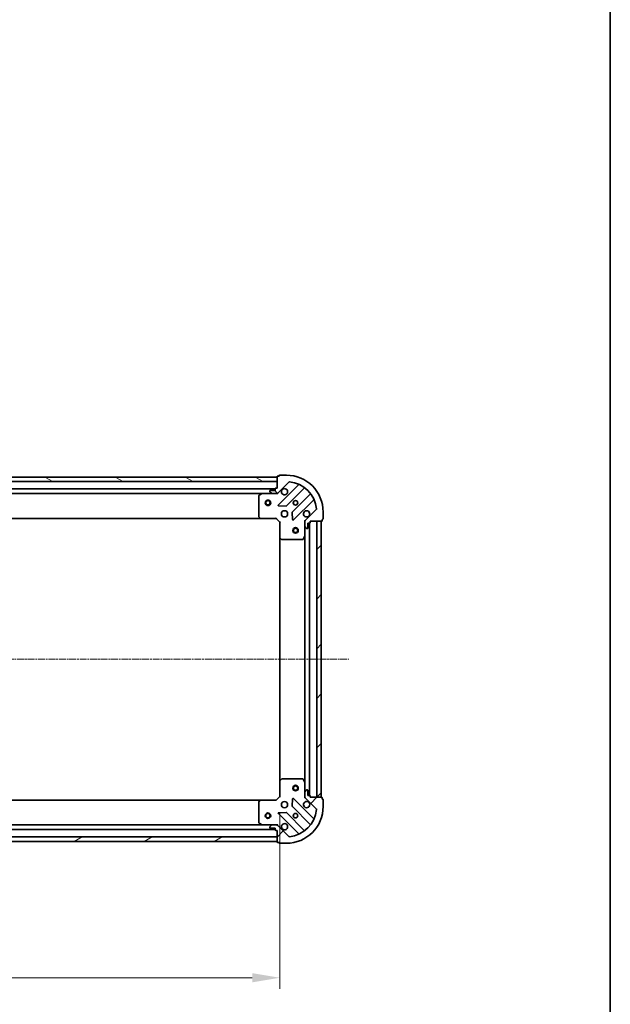
# Model space of a CAD drawing. Units: millimetres. Extents: x 10 to 7749, y 5 to 1691.
# Drawn here: x 2305 to 2626, y 313 to 848 of the extents above; entities that cross this region are included whole.
import ezdxf

# ---------------------------------------------------------------- set-up
doc = ezdxf.new("R2010")
doc.units = ezdxf.units.MM
doc.header["$LTSCALE"] = 0.6666666666666666
doc.linetypes.add('CHAIN', pattern=[0.35429999999999995, 0.2362, -0.0295, 0.0591, -0.0295])
doc.layers.get('Defpoints').update_dxf_attribs({"lineweight": 25})
for name, color, linetype, lineweight in [('Border (ISO)', 7, 'Continuous', 35), ('Centerline (ISO)', 131, 'Continuous', 18), ('Dimension (ISO)', 7, 'Continuous', 18), ('Dimension (ISO) @ 1', 7, 'Continuous', 18), ('Hatch (ISO)', 1, 'Continuous', 18), ('Visible (ISO)', 7, 'Continuous', 35)]:
    doc.layers.add(name, color=color, linetype=linetype, lineweight=lineweight)
doc.styles.add('Note Text (TK)', font='MS PGothic.ttf')
doc.dimstyles.new('Default - Method 1b (TK)', dxfattribs={"dimscale": 0.6666666666666666, "dimtxt": 2.5, "dimasz": 2.5, "dimexe": 1, "dimexo": 1.499999999999999, "dimgap": 1, "dimtad": 1, "dimtoh": 1, "dimrnd": 1e-08, "dimdsep": 46, "dimtxsty": 'Note Text (TK)', "dimcen": 0.09, "dimdle": 5, "dimclrd": 100, "dimclre": 100, "dimclrt": 7, "dimadec": 1, "dimazin": 1, "dimtfac": 1, "dimtmove": 0, "dimatfit": 3, "dimfxl": 1, "dimtolj": 1, "dimlwd": -1, "dimlwe": -1, "dimarcsym": 0})
pattern_1 = [(45, (193.3333333333332, -42.66666666666671), (-13.47038418160373, 13.47038418160373), [])]

# ---------------------------------------------------------------- blocks, each defined once
blk = doc.blocks.new('図面枠 tk図枠')
at = {"layer": 'Border (ISO)'}
blk.add_line((405.4999999999999, 289), (405.4999999999999, 8.000000000000007), dxfattribs=at)
blk = doc.blocks.new('*D75')
at = {"layer": 'Defpoints', "color": 0}
for p in [(2063.733297999257, 426.3433623056467), (2446.733297999257, 426.3433623056466), (2446.733297999257, 327.784343613195)]:
    blk.add_point(p, dxfattribs=at)
at = {"layer": 'Dimension (ISO)', "color": 100}
for p, q in [((2063.733297999257, 417.3433623056467), (2063.733297999257, 321.784343613195)), ((2446.733297999257, 417.3433623056467), (2446.733297999257, 321.784343613195)), ((2078.733297999256, 327.784343613195), (2431.733297999257, 327.784343613195))]:
    blk.add_line(p, q, dxfattribs=at)
for points in [[(2078.733297999256, 330.284343613195), (2078.733297999256, 325.284343613195), (2063.733297999257, 327.784343613195)], [(2431.733297999257, 330.284343613195), (2431.733297999257, 325.284343613195), (2446.733297999257, 327.784343613195)]]:
    blk.add_solid(points, dxfattribs=at)
at = {"layer": 'Dimension (ISO)', "color": 7, "insert": (2239.977616181075, 341.284343613195), "char_height": 15, "attachment_point": 4, "style": 'Note Text (TK)'}
blk.add_mtext('\\A1;383', dxfattribs=at)

msp = doc.modelspace()

# ---------------------------------------------------------------- hatches: boundary and pattern name
at = {"layer": 'Hatch (ISO)'}
h = msp.add_hatch(dxfattribs=at)
h.set_pattern_fill('ANSI31', color=256, scale=152.4, angle=105.00024553567, style=0)
h.set_pattern_definition([(150.00024553567, (193.3333333333332, -42.66666666666671), (-9.524929300212351, -16.497824760433), [])])
h.paths.add_polyline_path([(2445.233297999257, 599.8433623056404), (2065.233297999256, 599.8433623056407), (2065.233297999256, 597.3433623056405), (2445.233297999257, 597.3433623056402)])
h = msp.add_hatch(dxfattribs=at)
h.set_pattern_fill('ANSI31', color=256, scale=152.4, angle=75.00017538262, style=0)
h.set_pattern_definition([(120.00017538262, (193.3333333333332, -42.66666666666671), (-16.49775478595155, -9.525050499740814), [])])
edge = h.paths.add_edge_path()
edge.add_line((2445.233297999257, 593.8433623056404), (2444.533297999257, 593.8433623056404))
edge.add_ellipse((2444.533297999257, 593.5433623056402), major_axis=(-0.2999999999999958, 3.3e-15), ratio=1, start_angle=270.0000000000006, end_angle=360.000000000004)
edge.add_line((2444.233297999257, 593.5433623056402), (2444.233297999257, 592.5433623056402))
edge.add_line((2444.233297999257, 592.5433623056404), (2441.533297999257, 592.5433623056404))
edge.add_ellipse((2441.533297999257, 592.2433623056404), major_axis=(-0.3000000000000014, -2.2e-15), ratio=1, start_angle=269.9999999999996, end_angle=359.9999999999996)
edge.add_line((2441.233297999257, 592.2433623056404), (2441.233297999257, 592.0504690868269))
edge.add_ellipse((2441.733297999257, 592.0504690868269), major_axis=(0, -0.4999999999999983), ratio=1, start_angle=270, end_angle=314.9999999999971)
edge.add_line((2441.379744608664, 591.6969156962336), (2442.08685138985, 590.9898089150471))
edge.add_ellipse((2442.440404780443, 591.3433623056404), major_axis=(0.3535533905932953, -0.3535533905932309), ratio=1, start_angle=269.9999999999991, end_angle=314.9999999999948)
edge.add_line((2442.440404780443, 590.8433623056404), (2444.819084436884, 590.8433623056404))
edge.add_ellipse((2444.819084436884, 591.8433623056404), major_axis=(1, -1e-15), ratio=1, start_angle=270.0000000000001, end_angle=315.0000000000001)
edge.add_line((2445.52619121807, 591.1362555244538), (2451.504175997433, 597.114240303817))
edge.add_ellipse((2451.857729388027, 596.7606869132238), major_axis=(0.3535533905932353, 0.3535533905933093), ratio=1, start_angle=39.172893488872376, end_angle=90.0000000000012, ccw=False)
edge.add_ellipse((2450.233297999257, 580.8433623056404), major_axis=(16.41474100157035, -1.675194869668966), ratio=1, start_angle=11.654213022238707, end_angle=89.99999999999989, ccw=False)
edge.add_ellipse((2466.15062260684, 582.4677936944103), major_axis=(0.0507634808990754, -0.4974163939869648), ratio=1, start_angle=39.17289348887158, end_angle=90.00000000000438, ccw=False)
edge.add_line((2466.504175997433, 582.114240303817), (2460.52619121807, 576.1362555244538))
edge.add_ellipse((2461.233297999257, 575.4291487432673), major_axis=(-0.7071067811865531, -0.7071067811865552), ratio=1, start_angle=269.9999999999999, end_angle=314.9999999999994)
edge.add_line((2460.233297999257, 575.4291487432673), (2460.233297999257, 573.0504690868269))
edge.add_ellipse((2460.733297999257, 573.0504690868269), major_axis=(-6.6e-15, -0.4999999999999849), ratio=1, start_angle=269.9999999999998, end_angle=314.9999999999957)
edge.add_line((2460.379744608664, 572.6969156962336), (2461.086851389851, 571.989808915047))
edge.add_ellipse((2461.440404780443, 572.3433623056404), major_axis=(0.3535533905932909, -0.3535533905932664), ratio=1, start_angle=270.0000000000009, end_angle=315.0000000000021)
edge.add_line((2461.440404780443, 571.8433623056404), (2461.633297999257, 571.8433623056404))
edge.add_ellipse((2461.633297999257, 572.1433623056404), major_axis=(0.3000000000000024, 1.1e-15), ratio=1, start_angle=269.9999999999998, end_angle=359.9999999999998)
edge.add_line((2461.933297999257, 572.1433623056404), (2461.933297999257, 574.8433623056405))
edge.add_line((2461.933297999257, 574.8433623056404), (2462.933297999257, 574.8433623056404))
edge.add_ellipse((2462.933297999257, 575.1433623056404), major_axis=(0.2999999999999969, -4.4e-15), ratio=1, start_angle=270.0000000000076, end_angle=360.0000000000026)
edge.add_line((2463.233297999257, 575.1433623056404), (2463.233297999257, 575.8433623056403))
edge.add_line((2463.233297999257, 575.8433623056403), (2469.433297999257, 575.8433623056403))
edge.add_ellipse((2469.433297999257, 576.1433623056404), major_axis=(0.3000000000000014, 2.2e-15), ratio=1, start_angle=270.0000000000064, end_angle=359.9999999999978)
edge.add_line((2469.733297999257, 576.1433623056404), (2469.733297999257, 576.8433623056405))
edge.add_line((2469.733297999257, 576.8433623056404), (2469.933297999257, 576.8433623056404))
edge.add_ellipse((2469.933297999257, 577.1433623056403), major_axis=(0.299999999999998, -2.2e-15), ratio=1, start_angle=270.0000000000004, end_angle=360.0000000000022)
edge.add_line((2470.233297999258, 577.1433623056403), (2470.233297999258, 580.8433623056402))
edge.add_ellipse((2450.233297999257, 580.8433623056404), major_axis=(-1.01e-14, 20), ratio=1, start_angle=269.9999999999999, end_angle=359.9999999999998)
edge.add_line((2450.233297999257, 600.8433623056404), (2446.533297999257, 600.8433623056404))
edge.add_ellipse((2446.533297999257, 600.5433623056404), major_axis=(-0.3000000000000003, 0), ratio=1, start_angle=270, end_angle=360)
edge.add_line((2446.233297999257, 600.5433623056404), (2446.233297999257, 600.3433623056405))
edge.add_line((2446.233297999257, 600.3433623056404), (2445.533297999257, 600.3433623056404))
edge.add_ellipse((2445.533297999257, 600.0433623056404), major_axis=(-0.3000000000000024, -3.3e-15), ratio=1, start_angle=269.9999999999993, end_angle=359.999999999996)
edge.add_line((2445.233297999257, 600.0433623056404), (2445.233297999257, 593.8433623056404))
h = msp.add_hatch(dxfattribs=at)
h.set_pattern_fill('ANSI31', color=256, scale=152.4, style=0)
h.set_pattern_definition(pattern_1)
h.paths.add_polyline_path([(2469.233297999258, 425.8433623056401), (2469.233297999257, 575.8433623056402), (2466.733297999257, 575.8433623056402), (2466.733297999257, 425.8433623056401)])
h = msp.add_hatch(dxfattribs=at)
h.set_pattern_fill('ANSI31', color=256, scale=152.4, style=0)
h.set_pattern_definition(pattern_1)
edge = h.paths.add_edge_path()
edge.add_line((2463.233297999258, 425.8433623056397), (2463.233297999258, 426.5433623056397))
edge.add_ellipse((2462.933297999257, 426.5433623056398), major_axis=(3.3e-15, 0.2999999999999958), ratio=1, start_angle=270.0000000000006, end_angle=360.0000000000007)
edge.add_line((2462.933297999257, 426.8433623056397), (2461.933297999257, 426.8433623056397))
edge.add_line((2461.933297999257, 426.8433623056397), (2461.933297999257, 429.5433623056397))
edge.add_ellipse((2461.633297999257, 429.5433623056397), major_axis=(-2.2e-15, 0.3000000000000014), ratio=1, start_angle=269.9999999999996, end_angle=359.9999999999996)
edge.add_line((2461.633297999257, 429.8433623056397), (2461.440404780444, 429.8433623056397))
edge.add_ellipse((2461.440404780444, 429.3433623056397), major_axis=(-0.4999999999999983, 0), ratio=1, start_angle=270, end_angle=314.9999999999978)
edge.add_line((2461.086851389851, 429.696915696233), (2460.379744608664, 428.9898089150465))
edge.add_ellipse((2460.733297999257, 428.6362555244532), major_axis=(-0.3535533905932309, -0.3535533905932953), ratio=1, start_angle=269.9999999999948, end_angle=314.9999999999958)
edge.add_line((2460.233297999257, 428.6362555244532), (2460.233297999257, 426.2575758680128))
edge.add_ellipse((2461.233297999257, 426.2575758680128), major_axis=(-1.2e-15, -1), ratio=1, start_angle=269.9999999999995, end_angle=315.0000000000001)
edge.add_line((2460.526191218071, 425.5504690868263), (2466.504175997434, 419.5724843074631))
edge.add_ellipse((2466.150622606841, 419.2189309168697), major_axis=(0.3535533905933093, -0.3535533905932353), ratio=1, start_angle=39.172893488876525, end_angle=89.99999999999977, ccw=False)
edge.add_ellipse((2450.233297999257, 420.8433623056397), major_axis=(-1.675194869668968, -16.41474100157035), ratio=1, start_angle=11.65421302223848, end_angle=90.00000000000011, ccw=False)
edge.add_ellipse((2451.857729388027, 404.9260376980563), major_axis=(-0.4974163939869648, -0.0507634808990753), ratio=1, start_angle=39.172893488870216, end_angle=90.00000000000028, ccw=False)
edge.add_line((2451.504175997434, 404.5724843074631), (2445.526191218071, 410.5504690868262))
edge.add_ellipse((2444.819084436884, 409.8433623056396), major_axis=(-0.7071067811865552, 0.7071067811865531), ratio=1, start_angle=269.9999999999999, end_angle=314.9999999999999)
edge.add_line((2444.819084436884, 410.8433623056397), (2442.440404780444, 410.8433623056397))
edge.add_ellipse((2442.440404780444, 410.3433623056398), major_axis=(-0.4999999999999849, 6.7e-15), ratio=1, start_angle=270.0000000000007, end_angle=314.9999999999993)
edge.add_line((2442.086851389851, 410.696915696233), (2441.379744608664, 409.9898089150464))
edge.add_ellipse((2441.733297999258, 409.6362555244532), major_axis=(-0.3535533905932664, -0.3535533905932909), ratio=1, start_angle=269.9999999999994, end_angle=314.999999999998)
edge.add_line((2441.233297999258, 409.6362555244532), (2441.233297999258, 409.4433623056398))
edge.add_ellipse((2441.533297999257, 409.4433623056398), major_axis=(1.1e-15, -0.3000000000000024), ratio=1, start_angle=269.9999999999998, end_angle=359.9999999999998)
edge.add_line((2441.533297999257, 409.1433623056397), (2444.233297999257, 409.1433623056397))
edge.add_line((2444.233297999257, 409.1433623056397), (2444.233297999257, 408.1433623056397))
edge.add_ellipse((2444.533297999257, 408.1433623056397), major_axis=(-4.5e-15, -0.2999999999999969), ratio=1, start_angle=270.0000000000009, end_angle=360.0000000000008)
edge.add_line((2444.533297999257, 407.8433623056397), (2445.233297999257, 407.8433623056397))
edge.add_line((2445.233297999257, 407.8433623056397), (2445.233297999257, 401.6433623056397))
edge.add_ellipse((2445.533297999257, 401.6433623056397), major_axis=(2.2e-15, -0.3000000000000014), ratio=1, start_angle=269.9999999999996, end_angle=359.9999999999996)
edge.add_line((2445.533297999257, 401.3433623056397), (2446.233297999257, 401.3433623056397))
edge.add_line((2446.233297999257, 401.3433623056397), (2446.233297999257, 401.1433623056397))
edge.add_ellipse((2446.533297999258, 401.1433623056397), major_axis=(-2.2e-15, -0.299999999999998), ratio=1, start_angle=270.0000000000004, end_angle=360.0000000000004)
edge.add_line((2446.533297999258, 400.8433623056397), (2450.233297999257, 400.8433623056397))
edge.add_ellipse((2450.233297999257, 420.8433623056397), major_axis=(20, 7.7e-15), ratio=1, start_angle=270, end_angle=360)
edge.add_line((2470.233297999258, 420.8433623056397), (2470.233297999258, 424.5433623056397))
edge.add_ellipse((2469.933297999257, 424.5433623056397), major_axis=(0, 0.3000000000000003), ratio=1, start_angle=270, end_angle=360)
edge.add_line((2469.933297999257, 424.8433623056397), (2469.733297999258, 424.8433623056397))
edge.add_line((2469.733297999258, 424.8433623056397), (2469.733297999258, 425.5433623056397))
edge.add_ellipse((2469.433297999258, 425.5433623056397), major_axis=(-3.3e-15, 0.3000000000000024), ratio=1, start_angle=270.0000000000011, end_angle=359.9999999999994)
edge.add_line((2469.433297999258, 425.8433623056397), (2463.233297999258, 425.8433623056397))
h = msp.add_hatch(dxfattribs=at)
h.set_pattern_fill('ANSI31', color=256, scale=152.4, angle=-14.99997778074499, style=0)
h.set_pattern_definition([(30.000022219255, (193.3333333333332, -42.66666666666671), (-9.52500639782599, 16.49778024830534), [])])
h.paths.add_polyline_path([(2065.233297999257, 401.8433623056401), (2445.233297999257, 401.8433623056397), (2445.233297999257, 404.3433623056397), (2065.233297999257, 404.3433623056401)])

# ---------------------------------------------------------------- linework, layer by layer
at = {"layer": 'Centerline (ISO)', "linetype": 'CHAIN', "ltscale": 23.99096870422363}
msp.add_line((2026.233297999256, 500.8433623056403), (2484.233297999257, 500.8433623056401), dxfattribs=at)
at = {"layer": 'Visible (ISO)'}
for p, q in [((2445.233297999257, 599.8433623056404), (2065.233297999256, 599.8433623056407)), ((2445.233297999257, 600.0433623056402), (2445.233297999257, 593.8433623056404)), ((2445.233297999257, 597.3433623056404), (2445.233297999257, 599.8433623056404)), ((2446.233297999257, 600.3433623056404), (2445.533297999257, 600.3433623056404)), ((2446.233297999257, 600.5433623056404), (2446.233297999257, 600.3433623056404)), ((2450.233297999257, 600.8433623056404), (2446.533297999257, 600.8433623056404)), ((2065.233297999256, 597.3433623056407), (2445.233297999257, 597.3433623056404)), ((2445.233297999257, 593.8433623056404), (2444.533297999257, 593.8433623056404)), ((2445.52619121807, 591.1362555244538), (2451.504175997433, 597.1142403038169)), ((2456.745815010705, 595.5558793170947), (2445.922474500281, 584.7325388066705)), ((2450.276385796619, 584.1367026347025), (2459.975820887996, 593.8361377260799)), ((2444.233297999257, 593.3433623056485), (2066.233297999257, 593.3433623056487)), ((2437.304118392507, 590.8433623056485), (2073.162477606007, 590.8433623056487)), ((2435.233297999257, 589.657952109022), (2435.233297999257, 578.4615803820258)), ((2437.169954313857, 590.811690462947), (2435.399133920607, 589.9262802663221)), ((2442.440404780443, 590.843362305647), (2437.304118392507, 590.843362305647)), ((2441.233297999257, 592.2433623056404), (2441.233297999257, 592.0504690868269)), ((2441.379744608664, 591.6969156962336), (2442.08685138985, 590.9898089150471)), ((2444.233297999257, 592.5433623056402), (2441.533297999257, 592.5433623056402)), ((2442.440404780443, 590.8433623056404), (2444.819084436884, 590.8433623056404)), ((2444.233297999257, 593.5433623056402), (2444.233297999257, 592.5433623056402)), ((2445.233297999257, 590.843362305647), (2444.819084436884, 590.843362305647)), ((2445.233297999257, 590.9331825845223), (2445.233297999257, 590.4930967659768)), ((2463.22607341969, 590.5858851943859), (2453.526638328313, 580.8864501030083)), ((2446.121520718428, 584.2206923058399), (2450.051167946054, 584.0491202025839)), ((2454.122474500281, 576.5325388066703), (2464.945815010705, 587.3558793170948)), ((2435.313944950262, 578.2569239873136), (2436.077342415524, 577.4387059109348)), ((2453.439055896194, 580.6612322524427), (2453.610627999451, 576.7315850248167)), ((2466.504175997433, 582.114240303817), (2460.52619121807, 576.1362555244538)), ((2470.233297999257, 577.1433623056403), (2470.233297999257, 580.8433623056404)), ((2436.296695464518, 577.3433623056486), (2074.169900533996, 577.3433623056488)), ((2436.296695464518, 577.343362305647), (2444.733297999257, 577.343362305647)), ((2444.733297999257, 577.3433623056469), (2444.857562067969, 577.6433623056467)), ((2444.733297999257, 577.343362305647), (2446.733297999257, 575.343362305647)), ((2447.033297999257, 575.4676263743588), (2446.733297999257, 575.343362305647)), ((2446.733297999257, 575.343362305647), (2446.733297999257, 566.9067597709084)), ((2460.323118278132, 575.8433623056467), (2459.883032459587, 575.8433623056468)), ((2460.233297999257, 575.4291487432738), (2460.233297999257, 575.8433623056471)), ((2460.233297999257, 575.4291487432673), (2460.233297999257, 573.0504690868269)), ((2460.233297999257, 567.9141826988968), (2460.233297999257, 573.0504690868335)), ((2460.379744608664, 572.6969156962336), (2461.08685138985, 571.989808915047)), ((2461.933297999257, 572.1433623056404), (2461.933297999257, 574.8433623056404)), ((2461.933297999257, 574.8433623056404), (2462.933297999257, 574.8433623056404)), ((2462.733297999258, 426.8433623056475), (2462.733297999258, 574.8433623056483)), ((2463.233297999257, 575.1433623056404), (2463.233297999257, 575.8433623056403)), ((2463.233297999257, 575.8433623056403), (2469.433297999257, 575.8433623056403)), ((2469.233297999257, 575.8433623056402), (2466.733297999257, 575.8433623056402)), ((2466.733297999257, 575.8433623056402), (2466.733297999258, 425.8433623056401)), ((2469.233297999258, 425.8433623056401), (2469.233297999257, 575.8433623056402)), ((2469.733297999257, 576.1433623056404), (2469.733297999257, 576.8433623056404)), ((2469.733297999257, 576.8433623056404), (2469.933297999257, 576.8433623056404)), ((2459.316215959932, 566.0091982269969), (2460.201626156557, 567.7800186202469)), ((2460.233297999258, 433.7725419123979), (2460.233297999257, 567.914182698898)), ((2461.440404780443, 571.8433623056404), (2461.633297999257, 571.8433623056404)), ((2446.733297999258, 434.7799648403865), (2446.733297999258, 566.9067597709098)), ((2446.828641604545, 566.6874067219136), (2447.646859680924, 565.9240092566521)), ((2447.851516075636, 565.843362305647), (2459.047887802632, 565.843362305647)), ((2446.733297999257, 434.7799648403852), (2446.733297999257, 426.3433623056467)), ((2447.646859680924, 435.7627153546415), (2446.828641604545, 434.9993178893801)), ((2459.047887802632, 435.8433623056466), (2447.851516075636, 435.8433623056466)), ((2460.201626156557, 433.9067059910468), (2459.316215959932, 435.6775263842966)), ((2460.233297999257, 428.63625552446), (2460.233297999257, 433.7725419123968)), ((2460.233297999257, 428.6362555244532), (2460.233297999257, 426.2575758680128)), ((2461.086851389851, 429.696915696233), (2460.379744608664, 428.9898089150464)), ((2461.633297999257, 429.8433623056397), (2461.440404780444, 429.8433623056397)), ((2461.933297999257, 426.8433623056397), (2461.933297999257, 429.5433623056397)), ((2074.169900533995, 424.343362305648), (2436.296695464518, 424.3433623056477)), ((2435.233297999257, 423.2251442292677), (2435.233297999257, 412.0287725022716)), ((2436.077342415524, 424.2480187003589), (2435.313944950262, 423.42980062398)), ((2444.733297999257, 424.3433623056466), (2436.296695464518, 424.3433623056466)), ((2446.733297999257, 426.3433623056467), (2444.733297999257, 424.3433623056466)), ((2444.857562067969, 424.0433623056465), (2444.733297999257, 424.3433623056466)), ((2446.733297999257, 426.3433623056466), (2447.033297999257, 426.2190982369346)), ((2453.610627999451, 424.9551395864757), (2453.439055896195, 421.0254923588496)), ((2464.945815010705, 414.3308452941976), (2454.122474500281, 425.154185804622)), ((2460.323118278133, 425.8433623056464), (2459.883032459587, 425.8433623056466)), ((2460.233297999257, 425.8433623056466), (2460.233297999257, 426.2575758680195)), ((2460.52619121807, 425.5504690868263), (2466.504175997433, 419.5724843074631)), ((2462.933297999257, 426.8433623056397), (2461.933297999257, 426.8433623056397)), ((2463.233297999257, 425.8433623056397), (2463.233297999257, 426.5433623056398)), ((2469.433297999258, 425.8433623056397), (2463.233297999257, 425.8433623056397)), ((2466.733297999258, 425.8433623056401), (2469.233297999258, 425.8433623056401)), ((2469.733297999257, 424.8433623056397), (2469.733297999257, 425.5433623056397)), ((2469.933297999257, 424.8433623056397), (2469.733297999257, 424.8433623056397)), ((2470.233297999258, 420.8433623056397), (2470.233297999258, 424.5433623056397)), ((2450.051167946054, 417.6376044087085), (2446.121520718428, 417.4660323054525)), ((2459.975820887997, 407.8505868852123), (2450.276385796619, 417.5500219765899)), ((2453.526638328313, 420.8002745082841), (2463.226073419691, 411.1008394169065)), ((2445.922474500281, 416.954185804622), (2456.745815010705, 406.1308452941976)), ((2066.233297999257, 408.3433623056481), (2444.233297999257, 408.3433623056476)), ((2073.162477606007, 410.843362305648), (2437.304118392507, 410.8433623056477)), ((2435.399133920607, 411.7604443449716), (2437.169954313857, 410.8750341483467)), ((2437.304118392507, 410.8433623056466), (2442.440404780443, 410.8433623056466)), ((2441.233297999258, 409.6362555244532), (2441.233297999258, 409.4433623056398)), ((2442.086851389851, 410.696915696233), (2441.379744608664, 409.9898089150465)), ((2441.533297999257, 409.1433623056397), (2444.233297999257, 409.1433623056397)), ((2444.819084436884, 410.8433623056397), (2442.440404780443, 410.8433623056397)), ((2444.233297999257, 409.1433623056397), (2444.233297999257, 408.1433623056397)), ((2444.533297999257, 407.8433623056397), (2445.233297999257, 407.8433623056397)), ((2444.819084436884, 410.8433623056466), (2445.233297999257, 410.8433623056466)), ((2445.233297999257, 410.7535420267709), (2445.233297999257, 411.1936278453166)), ((2445.233297999257, 407.8433623056397), (2445.233297999257, 401.6433623056397)), ((2451.504175997433, 404.5724843074631), (2445.52619121807, 410.5504690868262)), ((2445.233297999257, 404.3433623056397), (2065.233297999257, 404.3433623056402)), ((2065.233297999257, 401.8433623056401), (2445.233297999257, 401.8433623056397)), ((2445.233297999257, 401.8433623056398), (2445.233297999257, 404.3433623056397)), ((2445.533297999257, 401.3433623056397), (2446.233297999257, 401.3433623056397)), ((2446.233297999257, 401.3433623056397), (2446.233297999257, 401.1433623056397)), ((2446.533297999258, 400.8433623056397), (2450.233297999257, 400.8433623056397))]:
    msp.add_line(p, q, dxfattribs=at)
for centre, radius in [((2440.233297999256, 585.8433623056466), 1.5), ((2440.233297999256, 585.8433623056466), 1.193275), ((2455.233297999257, 585.843362305647), 1.229499999999999), ((2455.233297999257, 585.8433623056482), 1.199999999999999), ((2449.233297999257, 579.8433623056468), 1.699999999999999), ((2455.233297999257, 570.8433623056463), 1.5), ((2455.233297999257, 570.8433623056463), 1.193275), ((2455.233297999257, 430.8433623056468), 1.5), ((2455.233297999257, 430.8433623056467), 1.193275), ((2449.233297999257, 421.8433623056466), 1.7), ((2440.233297999258, 415.8433623056462), 1.5), ((2440.233297999258, 415.8433623056462), 1.193275), ((2455.233297999257, 415.8433623056466), 1.229499999999999), ((2455.233297999257, 415.843362305648), 1.199999999999999)]:
    msp.add_circle(centre, radius, dxfattribs=at)
for centre, radius, start, end in [((2445.533297999257, 600.0433623056402), 0.2999999999999999, 90, 180), ((2446.533297999257, 600.5433623056404), 0.2999999999999999, 90, 180), ((2450.233297999257, 580.8433623056404), 20, 0, 90), ((2444.533297999257, 593.5433623056402), 0.2999999999999999, 90, 180), ((2451.857729388027, 596.7606869132238), 0.5, 84.17289348887041, 135.000000000027), ((2450.233297999257, 580.8433623056404), 16.5, 5.827106511119354, 84.17289348888023), ((2456.533682976349, 595.7680113514506), 0.3000000000000009, 315.0000000000003, 67.11314160346943), ((2460.187952922352, 593.624005691724), 0.299999999999998, 52.08550031241532, 134.9999999999861), ((2435.533297999257, 589.657952109022), 0.2999999999999999, 116.565051177069, 180), ((2437.304118392507, 590.543362305647), 0.2999999999999999, 90, 116.565051177069), ((2441.533297999257, 592.2433623056404), 0.2999999999999999, 90, 180), ((2441.733297999257, 592.0504690868269), 0.5, 180, 225.0000000000174), ((2442.440404780443, 591.3433623056404), 0.5, 225.0000000000265, 270.0000000000488), ((2444.819084436884, 591.8433623056404), 0.9999999999999998, 270, 315.0000000000003), ((2449.233297999257, 591.8433623056468), 1.699999999999999, 152.4998288192936, 117.5001711807005), ((2463.013941385335, 590.7980172287419), 0.300000000000002, 315.0000000000003, 37.91449968752802), ((2446.134606534637, 584.5204067723146), 0.2999999999999999, 135.0000000000004, 267.4999999999982), ((2450.064253762263, 584.3488346690585), 0.3000000000000009, 267.4999999999982, 315.0000000000003), ((2465.157947045061, 587.1437472827389), 0.2999999999999998, 22.88685839650927, 135.0000000000004), ((2435.533297999257, 578.4615803820258), 0.300000000000003, 180, 223.0148572052035), ((2453.738770362669, 580.6743180686523), 0.3, 135.0000000000004, 182.4999999999997), ((2461.233297999257, 579.8433623056468), 1.699999999999999, 332.4998288192936, 297.5001711807005), ((2466.15062260684, 582.4677936944103), 0.5, 314.9999999999825, 5.827106511118141), ((2436.296695464518, 577.6433623056469), 0.2999999999999999, 223.0148572052035, 270), ((2453.910342465925, 576.7446708410264), 0.299999999999998, 182.5000000000034, 315.0000000000003), ((2461.233297999257, 575.4291487432673), 0.9999999999999998, 135.0000000000004, 180), ((2460.733297999257, 573.0504690868269), 0.5, 180, 224.9999999999818), ((2462.933297999257, 575.1433623056404), 0.2999999999999999, 270, 0), ((2469.433297999257, 576.1433623056404), 0.2999999999999999, 270, 0), ((2469.933297999257, 577.1433623056403), 0.2999999999999999, 270, 0), ((2459.933297999257, 567.9141826988968), 0.2999999999999999, 333.4349488229031, 0), ((2461.440404780443, 572.3433623056404), 0.5, 225.0000000000265, 270.0000000000488), ((2461.633297999257, 572.1433623056404), 0.2999999999999999, 270, 0), ((2447.033297999257, 566.9067597709084), 0.3, 180, 226.9851427947959), ((2447.851516075636, 566.143362305647), 0.2999999999999999, 226.9851427947959, 270), ((2459.047887802632, 566.143362305647), 0.2999999999999999, 270, 333.4349488229221), ((2447.033297999257, 434.7799648403852), 0.3, 133.0148572052203, 180), ((2447.851516075636, 435.5433623056467), 0.300000000000003, 90, 133.014857205212), ((2459.047887802632, 435.5433623056467), 0.2999999999999999, 26.56505117709683, 90), ((2459.933297999257, 433.7725419123968), 0.3, 0, 26.56505117708664), ((2460.733297999257, 428.6362555244532), 0.5000000000000001, 135.0000000000291, 180), ((2461.440404780444, 429.3433623056397), 0.5, 90, 134.9999999999825), ((2461.633297999257, 429.5433623056397), 0.3, 0, 90), ((2435.533297999257, 423.2251442292677), 0.2999999999999999, 136.9851427947877, 180), ((2436.296695464518, 424.0433623056466), 0.3, 90, 136.9851427948026), ((2453.910342465925, 424.942053770266), 0.3, 45.00000000000813, 177.5000000000104), ((2461.233297999257, 421.8433623056466), 1.7, 62.49982881929966, 27.50017118070641), ((2461.233297999257, 426.2575758680128), 1, 180, 224.9999999999984), ((2462.933297999257, 426.5433623056398), 0.3, 0, 90), ((2469.433297999258, 425.5433623056397), 0.3, 0, 90), ((2469.933297999257, 424.5433623056397), 0.2999999999999999, 0, 90), ((2446.134606534637, 417.1663178389779), 0.299999999999998, 92.50000000000182, 225.0000000000081), ((2450.064253762263, 417.3378899422339), 0.3000000000000001, 45.00000000001388, 92.50000000000182), ((2450.233297999257, 420.8433623056397), 20, 270, 0), ((2450.233297999257, 420.8433623056397), 16.5, 275.8271065111198, 354.172893488881), ((2453.738770362669, 421.01240654264), 0.300000000000001, 177.4999999999965, 224.9999999999996), ((2466.150622606841, 419.2189309168698), 0.5000000000000001, 354.1728934888936, 45.0000000000221), ((2435.533297999257, 412.0287725022716), 0.3, 180, 243.4349488229271), ((2465.157947045061, 414.5429773285536), 0.3000000000000011, 225.0000000000081, 337.1131416034817), ((2437.304118392507, 411.1433623056466), 0.3, 243.4349488229309, 269.9999999999186), ((2441.733297999258, 409.6362555244532), 0.5000000000000001, 134.9999999999779, 180), ((2441.533297999257, 409.4433623056398), 0.3, 180, 270), ((2442.440404780443, 410.3433623056397), 0.5, 90, 134.9999999999825), ((2444.533297999257, 408.1433623056397), 0.3, 180, 270), ((2444.819084436884, 409.8433623056397), 1, 44.99999999999547, 90), ((2449.233297999257, 409.8433623056465), 1.699999999999999, 242.4998288192997, 207.5001711807064), ((2460.187952922352, 408.0627189195683), 0.300000000000002, 225.0000000000081, 307.9144996875722), ((2463.013941385335, 410.8887073825505), 0.2999999999999981, 322.085500312481, 45.00000000000813), ((2445.533297999257, 401.6433623056397), 0.3, 180, 270), ((2451.857729388027, 404.9260376980563), 0.5000000000000001, 225.0000000000174, 275.8271065111296), ((2456.533682976349, 405.9187132598417), 0.2999999999999999, 292.8868583965341, 45.00000000001388), ((2446.533297999258, 401.1433623056397), 0.3, 180, 270)]:
    msp.add_arc(centre, radius, start, end, dxfattribs=at)
for points, knots in [([(2447.725381928098, 592.628339453301), (2447.806388796989, 592.782846654273), (2447.912370435723, 592.9265977981478), (2448.150062506756, 593.1642898691803), (2448.293813650631, 593.2702715079154), (2448.448320851603, 593.3512783768064)], [0.278912593627149, 0.278912593627149, 0.278912593627149, 0.278912593627149, 0.3293346962055609, 0.3293346962055609, 0.379756798783975, 0.379756798783975, 0.379756798783975, 0.379756798783975]), ([(2462.741214070417, 579.058385157993), (2462.660207201525, 578.9038779570207), (2462.554225562791, 578.760126813146), (2462.316533491758, 578.5224347421134), (2462.172782347883, 578.4164531033784), (2462.018275146911, 578.3354462344874)], [0.2789125936271541, 0.2789125936271541, 0.2789125936271541, 0.2789125936271541, 0.3293346962055698, 0.3293346962055698, 0.379756798783984, 0.379756798783984, 0.379756798783984, 0.379756798783984]), ([(2462.018275146911, 423.351278376806), (2462.172782347883, 423.270271507915), (2462.316533491758, 423.1642898691799), (2462.554225562791, 422.9265977981474), (2462.660207201525, 422.7828466542728), (2462.741214070417, 422.6283394533005)], [0.278912593627149, 0.278912593627149, 0.278912593627149, 0.278912593627149, 0.3293346962055609, 0.3293346962055609, 0.379756798783975, 0.379756798783975, 0.379756798783975, 0.379756798783975]), ([(2448.448320851603, 408.335446234487), (2448.293813650631, 408.4164531033781), (2448.150062506756, 408.5224347421131), (2447.912370435723, 408.7601268131457), (2447.806388796989, 408.9038779570203), (2447.725381928098, 409.0583851579926)], [0.2789125936271541, 0.2789125936271541, 0.2789125936271541, 0.2789125936271541, 0.3293346962055698, 0.3293346962055698, 0.379756798783984, 0.379756798783984, 0.379756798783984, 0.379756798783984])]:
    msp.add_open_spline(points, degree=3, knots=knots, dxfattribs=at)

# ---------------------------------------------------------------- block references
at = {"xscale": 6, "yscale": 6, "zscale": 6}
msp.add_blockref('図面枠 tk図枠', (193.3333333333332, -42.66666666666671), dxfattribs=at)

# ---------------------------------------------------------------- dimensions: what is measured, and where the dimension line sits
at = {"layer": 'Dimension (ISO) @ 1', "color": 100}
dim = msp.add_linear_dim(base=(2446.733297999257, 327.784343613195), p1=(2063.733297999257, 426.3433623056467), p2=(2446.733297999257, 426.3433623056466), angle=180, dimstyle='Default - Method 1b (TK)', override={"dimscale": 1, "dimtxt": 15, "dimasz": 15, "dimexe": 6, "dimexo": 8.999999999999998, "dimgap": 6, "dimdec": 2, "dimcen": 0.5400000000000001, "dimtol": 0, "dimlim": 0, "dimtp": 0, "dimtm": 0, "dimtdec": 2, "dimtix": 0, "dimtofl": 0, "dimtmove": 0, "dimatfit": 1}, dxfattribs=at)
dim.commit()
dim.dimension.update_dxf_attribs({"geometry": '*D75', "text_midpoint": (2255.233297999257, 327.784343613195), "dimtype": 128})

doc.saveas('drawing.dxf')
